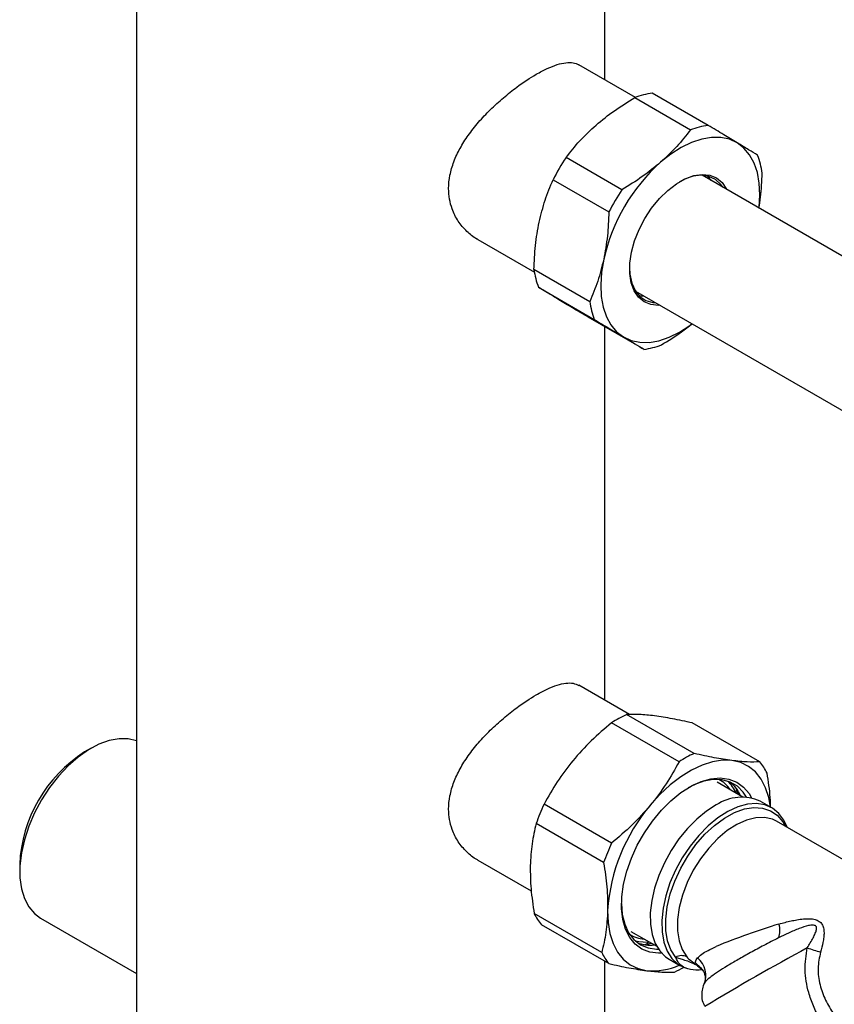
# Model space of a CAD drawing. Units: millimetres. Extents: x 10 to 416, y 10 to 287.
# Drawn here: x 280 to 307, y 150 to 183 of the extents above; entities that cross this region are included whole.
import ezdxf

# ---------------------------------------------------------------- set-up
doc = ezdxf.new("R2010")
doc.units = ezdxf.units.MM

msp = doc.modelspace()

# ---------------------------------------------------------------- linework, layer by layer
at = {"color": 7, "linetype": 'Continuous', "lineweight": 25}
for p, q in [((284.271, 211.385), (284.271, 130.548)), ((299.671, 180.561), (299.671, 192.393)), ((300.675, 179.982), (298.816, 181.055)), ((303.066, 179.061), (301.231, 180.121)), ((300.654, 179.974), (302.489, 178.914)), ((300.233, 176.944), (298.397, 178.004)), ((297.969, 177.273), (299.805, 176.213)), ((311.814, 172.258), (302.875, 177.418)), ((295.496, 175.304), (297.355, 174.231)), ((299.177, 173.261), (297.341, 174.32)), ((297.49, 173.736), (299.326, 172.676)), ((300.675, 173.608), (309.608, 168.451)), ((300.954, 171.694), (299.119, 172.753)), ((299.671, 160.148), (299.671, 172.435)), ((300.481, 159.68), (298.816, 160.641)), ((302.112, 158.127), (299.893, 159.408)), ((302.608, 158.399), (300.389, 159.68)), ((304.767, 158.122), (302.548, 159.403)), ((282.778, 158.57), (282.566, 158.448)), ((304.211, 156.967), (303.361, 157.458)), ((304.06, 157.054), (304.001, 157.203)), ((305.162, 156.609), (304.784, 156.826)), ((299.891, 155.447), (297.672, 156.728)), ((308.488, 154.342), (305.315, 156.174)), ((299.632, 154.809), (297.413, 156.09)), ((295.496, 154.891), (297.254, 153.876)), ((280.431, 154.749), (280.431, 154.504)), ((281.119, 152.984), (284.271, 151.164)), ((299.569, 151.852), (297.35, 153.133)), ((299.807, 151.486), (297.588, 152.767)), ((300.526, 152.547), (301.377, 152.056)), ((301.785, 151.63), (302.162, 151.412)), ((299.671, 139.734), (299.671, 151.564)), ((302.78, 151.383), (302.697, 151.452)), ((302.72, 151.415), (302.869, 151.292)), ((302.809, 151.358), (302.78, 151.383)), ((302.972, 150.924), (302.985, 150.925))]:
    msp.add_line(p, q, dxfattribs=at)
at = {"color": 7, "linetype": 'Continuous', "lineweight": 25, "flags": 128}
for points in [[(304.024, 178.487), (303.769, 178.604), (303.486, 178.664), (303.181, 178.667), (302.858, 178.611), (302.523, 178.499), (302.182, 178.333), (301.84, 178.114), (301.504, 177.847)], [(304.741, 176.341), (304.743, 176.363), (304.769, 176.772), (304.751, 177.156), (304.688, 177.508), (304.581, 177.822), (304.433, 178.093), (304.246, 178.316), (304.024, 178.487)], [(301.739, 176.923), (302.026, 177.143), (302.317, 177.307), (302.603, 177.41), (302.875, 177.449), (303.125, 177.422), (303.346, 177.331), (303.531, 177.178), (303.673, 176.968), (303.68, 176.954)], [(303.546, 177.031), (303.484, 177.118), (303.307, 177.282), (303.091, 177.384), (302.843, 177.419), (302.572, 177.387), (302.287, 177.288), (302.111, 177.197)], [(303.164, 177.251), (303.103, 177.338), (303.054, 177.394)], [(301.48, 173.143), (301.431, 173.141), (301.181, 173.167), (300.96, 173.259), (300.776, 173.412), (300.633, 173.622), (300.537, 173.883), (300.489, 174.188), (300.492, 174.525), (300.546, 174.886), (300.649, 175.26), (300.797, 175.635), (300.986, 175.999), (301.211, 176.342), (301.465, 176.653), (301.739, 176.923)], [(299.634, 174.655), (299.563, 174.227), (299.537, 173.818), (299.556, 173.434), (299.619, 173.082), (299.725, 172.768), (299.873, 172.497), (300.06, 172.274), (300.283, 172.103)], [(300.484, 174.381), (300.495, 174.169), (300.555, 173.874), (300.665, 173.625), (300.821, 173.431), (301.018, 173.298), (301.251, 173.229), (301.346, 173.22)], [(300.786, 173.465), (300.869, 173.449), (300.964, 173.441)], [(300.283, 172.103), (300.538, 171.986), (300.82, 171.926), (301.125, 171.923), (301.448, 171.978), (301.783, 172.09), (302.124, 172.257), (302.466, 172.476), (302.541, 172.531)], [(284.271, 158.814), (284.001, 158.879), (283.697, 158.884), (283.372, 158.825), (283.035, 158.702), (282.693, 158.519), (282.352, 158.279), (282.02, 157.988), (281.705, 157.651), (281.413, 157.276), (281.149, 156.87), (280.92, 156.444), (280.731, 156.004), (280.586, 155.562), (280.487, 155.126), (280.437, 154.706), (280.437, 154.31), (280.487, 153.947), (280.586, 153.625), (280.731, 153.351), (280.92, 153.13), (281.119, 152.984)], [(303.851, 158.166), (303.54, 158.175), (303.21, 158.125), (302.867, 158.016), (302.517, 157.85), (302.166, 157.631), (301.819, 157.362), (301.484, 157.047), (301.165, 156.693)], [(305.116, 156.635), (305.062, 156.946), (304.957, 157.273), (304.81, 157.556), (304.622, 157.791), (304.397, 157.973), (304.138, 158.099), (303.851, 158.166)], [(301.54, 151.828), (301.431, 151.825), (301.146, 151.862), (300.89, 151.962), (300.669, 152.124), (300.488, 152.343), (300.351, 152.615), (300.26, 152.934), (300.219, 153.293), (300.227, 153.683), (300.285, 154.096), (300.391, 154.523), (300.543, 154.954), (300.738, 155.38), (300.971, 155.791), (301.238, 156.177), (301.531, 156.531), (301.845, 156.844), (302.172, 157.11), (302.506, 157.321), (302.838, 157.475), (303.162, 157.567), (303.469, 157.595), (303.754, 157.558), (304.01, 157.458), (304.231, 157.296), (304.412, 157.077), (304.491, 156.94)], [(304.327, 156.963), (304.224, 157.121), (304.03, 157.319), (303.797, 157.457), (303.531, 157.531), (303.238, 157.54), (302.925, 157.483), (302.599, 157.363), (302.414, 157.269)], [(303.337, 156.707), (303.013, 156.501), (302.695, 156.241), (302.391, 155.934), (302.108, 155.587), (301.852, 155.208), (301.63, 154.806), (301.447, 154.39), (301.307, 153.971), (301.213, 153.558), (301.167, 153.161), (301.172, 152.788), (301.226, 152.449), (301.328, 152.152), (301.476, 151.904), (301.666, 151.71), (301.785, 151.63)], [(305.666, 155.971), (305.56, 156.2), (305.391, 156.427), (305.181, 156.597), (304.935, 156.705), (304.658, 156.748), (304.358, 156.726), (304.041, 156.639), (303.714, 156.49), (303.387, 156.281), (303.066, 156.017), (302.759, 155.706), (302.474, 155.355), (302.218, 154.971), (301.995, 154.564), (301.813, 154.144), (301.675, 153.721), (301.584, 153.305), (301.543, 152.905), (301.553, 152.532), (301.613, 152.195), (301.722, 151.9), (301.877, 151.656), (302.075, 151.469), (302.311, 151.342), (302.311, 151.342)], [(302.002, 151.692), (301.845, 151.936), (301.736, 152.233), (301.678, 152.575), (301.674, 152.953), (301.722, 153.357), (301.822, 153.778), (301.971, 154.203), (302.165, 154.623), (302.399, 155.026), (302.668, 155.402), (302.964, 155.742), (303.279, 156.035), (303.606, 156.275), (303.935, 156.456), (304.259, 156.573), (304.569, 156.623), (304.858, 156.604), (305.116, 156.517), (305.339, 156.365), (305.52, 156.151), (305.599, 156.01)], [(305.315, 156.174), (305.185, 156.236), (304.924, 156.296), (304.636, 156.287), (304.329, 156.21), (304.012, 156.067), (303.694, 155.862), (303.383, 155.6), (303.089, 155.289), (302.819, 154.937), (302.581, 154.555), (302.381, 154.153), (302.226, 153.741), (302.119, 153.333), (302.063, 152.938), (302.061, 152.569), (302.112, 152.235), (302.214, 151.945), (302.365, 151.708)], [(299.764, 153.236), (299.778, 152.839), (299.838, 152.474), (299.943, 152.147), (300.091, 151.863), (300.279, 151.629), (300.504, 151.447), (300.762, 151.321), (301.049, 151.253)], [(300.216, 153.461), (300.246, 153.104), (300.326, 152.779), (300.454, 152.5), (300.627, 152.274), (300.841, 152.106), (301.091, 152), (301.372, 151.958), (301.437, 151.958)], [(301.076, 152.176), (300.785, 152.199), (300.675, 152.228)]]:
    msp.add_lwpolyline(points, dxfattribs=at)
at = {"color": 7, "linetype": 'Continuous', "lineweight": 25}
for centre, radius, start, end in [((301.537, 177.706), 2.434, 97.2351, 111.2856), ((303.373, 176.646), 2.434, 97.2351, 111.2856), ((304.211, 174.107), 6.999, 146.1641, 153.1052), ((305.562, 173.325), 6.075, 131.906, 167.3633), ((302.336, 177.167), 2.529, 7.4251, 21.1207), ((306.046, 173.047), 6.999, 146.1641, 153.1052), ((299.849, 174.647), 2.529, 187.4251, 201.1207), ((301.685, 173.588), 2.529, 187.4251, 201.1207), ((300.648, 174.108), 2.434, 277.2351, 291.2856), ((301.969, 156.213), 3.81, 114.4942, 123.0095), ((285.033, 154.558), 4.606, 122.3844, 177.621), ((304.188, 154.932), 3.81, 114.4942, 123.0095), ((303.426, 156.993), 1.753, 25.8069, 40.1049), ((302.952, 156.629), 1.025, 34.1761, 63.0793), ((302.849, 156.576), 1.256, 24.2683, 46.6073), ((303.051, 156.535), 1.183, 23.8147, 51.6375), ((304.168, 155.459), 1.5, 65.7377, 123.6574), ((303.9, 153.833), 6.868, 155.0661, 160.8132), ((305.656, 152.86), 5.904, 139.5274, 176.352), ((306.119, 152.552), 6.868, 155.0661, 160.8132), ((298.928, 153.896), 1.753, 205.8069, 220.1049), ((312.264, 130.308), 23.505, 106.9853, 112.327), ((304.671, 152.579), 0.756, 341.1516, 15.9336), ((301.041, 153.321), 1.03, 237.0004, 265.7549), ((301.169, 153.272), 1.178, 248.3091, 276.2494), ((349.552, 72.556), 90.446, 118.54786, 121.00875), ((359.184, 311.079), 167.625, 251.61961, 251.77673), ((301.147, 152.615), 1.753, 205.8069, 220.1049), ((302.198, 151.374), 0.374, 63.4303, 121.6637), ((302.239, 151.094), 0.751, 336.3594, 50.2647), ((301.234, 153.359), 2.114, 264.9969, 294.6822), ((300.467, 154.515), 3.629, 294.3839, 299.6623), ((302.657, 151.402), 0.0643, 11.7944, 51.2884)]:
    msp.add_arc(centre, radius, start, end, dxfattribs=at)
for points, knots in [([(295.498, 175.308), (295.487, 175.312), (295.351, 175.374), (295.122, 175.572), (294.838, 175.899), (294.603, 176.366), (294.511, 176.887), (294.566, 177.421), (294.695, 177.868), (294.902, 178.308), (295.177, 178.744), (295.513, 179.17), (295.905, 179.586), (296.332, 179.975), (296.848, 180.384), (297.345, 180.711), (297.783, 180.94), (298.111, 181.07), (298.394, 181.133), (298.634, 181.136), (298.755, 181.079), (298.814, 181.052)], [0, 0, 0, 0, 0.004525, 0.057332, 0.11298, 0.168597, 0.250051, 0.300275, 0.350514, 0.400587, 0.450678, 0.503799, 0.556918, 0.612545, 0.668146, 0.750051, 0.800521, 0.851002, 0.901353, 0.951719, 1, 1, 1, 1]), ([(299.383, 179.071), (299.578, 179.232), (299.972, 179.556), (300.425, 179.834), (300.654, 179.974)], [0, 0, 0, 0, 0.496433, 1, 1, 1, 1]), ([(298.397, 178.004), (298.542, 178.189), (298.832, 178.561), (299.198, 178.9), (299.383, 179.071)], [0, 0, 0, 0, 0.496835, 1, 1, 1, 1]), ([(302.489, 178.914), (302.345, 178.73), (302.055, 178.358), (301.688, 178.018), (301.504, 177.847)], [0, 0, 0, 0, 0.496835, 1, 1, 1, 1]), ([(304.024, 178.487), (303.881, 178.573), (303.593, 178.747), (303.243, 178.956), (303.066, 179.061)], [0, 0, 0, 0, 0.496433, 1, 1, 1, 1]), ([(304.695, 178.078), (304.602, 178.135), (304.415, 178.25), (304.155, 178.408), (304.024, 178.487)], [0, 0, 0, 0, 0.496835, 1, 1, 1, 1]), ([(301.504, 177.847), (301.309, 177.686), (300.915, 177.362), (300.461, 177.084), (300.233, 176.944)], [0, 0, 0, 0, 0.496433, 1, 1, 1, 1]), ([(297.512, 175.879), (297.572, 176.122), (297.691, 176.612), (297.876, 177.051), (297.969, 177.273)], [0, 0, 0, 0, 0.496433, 1, 1, 1, 1]), ([(304.737, 176.343), (304.757, 176.46), (304.822, 176.832), (304.835, 177.224), (304.844, 177.494)], [0, 0, 0, 0, 0.313161, 1, 1, 1, 1]), ([(299.805, 176.213), (299.794, 175.948), (299.772, 175.414), (299.68, 174.909), (299.634, 174.655)], [0, 0, 0, 0, 0.496835, 1, 1, 1, 1]), ([(297.341, 174.32), (297.352, 174.586), (297.374, 175.12), (297.466, 175.625), (297.512, 175.879)], [0, 0, 0, 0, 0.496835, 1, 1, 1, 1]), ([(299.634, 174.655), (299.574, 174.412), (299.455, 173.922), (299.27, 173.482), (299.177, 173.261)], [0, 0, 0, 0, 0.496433, 1, 1, 1, 1]), ([(298.162, 173.327), (298.032, 173.405), (297.771, 173.563), (297.584, 173.678), (297.49, 173.736)], [0, 0, 0, 0, 0.496433, 1, 1, 1, 1]), ([(299.119, 172.753), (298.945, 172.857), (298.595, 173.066), (298.307, 173.24), (298.162, 173.327)], [0, 0, 0, 0, 0.496835, 1, 1, 1, 1]), ([(299.326, 172.676), (299.5, 172.572), (299.85, 172.363), (300.138, 172.19), (300.283, 172.103)], [0, 0, 0, 0, 0.496835, 1, 1, 1, 1]), ([(301.531, 171.84), (301.758, 171.977), (302.114, 172.192), (302.423, 172.443), (302.535, 172.534)], [0, 0, 0, 0, 0.637248, 1, 1, 1, 1]), ([(300.283, 172.103), (300.412, 172.024), (300.673, 171.867), (300.86, 171.752), (300.954, 171.694)], [0, 0, 0, 0, 0.496433, 1, 1, 1, 1]), ([(295.498, 154.894), (295.487, 154.899), (295.351, 154.961), (295.122, 155.158), (294.838, 155.486), (294.603, 155.952), (294.511, 156.474), (294.566, 157.007), (294.695, 157.454), (294.902, 157.895), (295.177, 158.331), (295.513, 158.757), (295.905, 159.172), (296.332, 159.561), (296.848, 159.97), (297.345, 160.297), (297.783, 160.526), (298.111, 160.656), (298.394, 160.719), (298.634, 160.722), (298.755, 160.666), (298.814, 160.638)], [0, 0, 0, 0, 0.004525, 0.057332, 0.11298, 0.168597, 0.250051, 0.300275, 0.350514, 0.400587, 0.450678, 0.503799, 0.556918, 0.612545, 0.668146, 0.750051, 0.800521, 0.851002, 0.901353, 0.951719, 1, 1, 1, 1]), ([(301.305, 159.636), (301.133, 159.655), (300.784, 159.692), (300.522, 159.684), (300.389, 159.68)], [0, 0, 0, 0, 0.496074, 1, 1, 1, 1]), ([(299.893, 159.408), (299.665, 159.215), (299.206, 158.828), (298.816, 158.385), (298.619, 158.162)], [0, 0, 0, 0, 0.49656, 1, 1, 1, 1]), ([(302.548, 159.403), (302.325, 159.453), (301.877, 159.552), (301.497, 159.608), (301.305, 159.636)], [0, 0, 0, 0, 0.49656, 1, 1, 1, 1]), ([(303.851, 158.166), (303.663, 158.194), (303.283, 158.25), (302.834, 158.349), (302.608, 158.399)], [0, 0, 0, 0, 0.496074, 1, 1, 1, 1]), ([(298.619, 158.162), (298.441, 157.933), (298.082, 157.472), (297.809, 156.977), (297.672, 156.728)], [0, 0, 0, 0, 0.496074, 1, 1, 1, 1]), ([(302.112, 158.127), (301.977, 157.881), (301.704, 157.386), (301.345, 156.925), (301.165, 156.693)], [0, 0, 0, 0, 0.49656, 1, 1, 1, 1]), ([(304.767, 158.122), (304.637, 158.118), (304.374, 158.11), (304.026, 158.148), (303.851, 158.166)], [0, 0, 0, 0, 0.49656, 1, 1, 1, 1]), ([(305.121, 156.632), (305.119, 156.737), (305.111, 157.098), (305.049, 157.483), (305.004, 157.756)], [0, 0, 0, 0, 0.288843, 1, 1, 1, 1]), ([(301.165, 156.693), (300.971, 156.473), (300.581, 156.03), (300.122, 155.642), (299.891, 155.447)], [0, 0, 0, 0, 0.4960738, 1, 1, 1, 1]), ([(297.413, 156.09), (297.362, 155.875), (297.258, 155.441), (297.232, 154.952), (297.218, 154.706)], [0, 0, 0, 0, 0.49656, 1, 1, 1, 1]), ([(297.218, 154.706), (297.221, 154.454), (297.226, 153.946), (297.309, 153.406), (297.35, 153.133)], [0, 0, 0, 0, 0.496074, 1, 1, 1, 1]), ([(299.632, 154.809), (299.673, 154.54), (299.756, 154), (299.761, 153.492), (299.764, 153.236)], [0, 0, 0, 0, 0.49656, 1, 1, 1, 1]), ([(299.764, 153.236), (299.751, 152.993), (299.725, 152.504), (299.621, 152.07), (299.569, 151.852)], [0, 0, 0, 0, 0.496074, 1, 1, 1, 1]), ([(305.398, 152.787), (305.465, 152.806), (305.596, 152.843), (305.793, 152.89), (305.992, 152.93), (306.196, 152.958), (306.399, 152.967), (306.579, 152.946), (306.723, 152.885), (306.818, 152.788), (306.86, 152.681), (306.876, 152.585), (306.882, 152.484), (306.873, 152.35), (306.839, 152.136), (306.794, 151.97), (306.765, 151.862)], [0, 0, 0, 0, 0.087626, 0.170498, 0.249958, 0.337454, 0.421384, 0.500251, 0.565149, 0.6256, 0.684792, 0.716751, 0.750892, 0.810701, 0.875936, 1, 1, 1, 1]), ([(306.328, 152.006), (306.362, 152.061), (306.429, 152.169), (306.519, 152.329), (306.583, 152.455), (306.617, 152.546), (306.634, 152.609), (306.638, 152.66), (306.628, 152.697), (306.615, 152.718), (306.595, 152.735), (306.559, 152.751), (306.506, 152.756), (306.438, 152.75), (306.289, 152.723), (306.042, 152.636), (305.713, 152.494), (305.494, 152.388), (305.387, 152.335)], [0, 0, 0, 0, 0.087229, 0.172869, 0.25042, 0.284627, 0.313274, 0.348067, 0.362735, 0.376324, 0.390249, 0.404928, 0.439067, 0.46775, 0.501536, 0.652812, 0.828624, 1, 1, 1, 1]), ([(305.387, 152.335), (305.223, 152.252), (304.898, 152.087), (304.453, 151.843), (304.048, 151.615), (303.693, 151.407), (303.392, 151.222), (303.158, 151.058), (303, 150.924), (302.964, 150.856), (302.949, 150.828)], [0, 0, 0, 0, 0.1301831, 0.2590578, 0.3890558, 0.5187805, 0.6471739, 0.7774522, 0.9075441, 1, 1, 1, 1]), ([(300.981, 152.112), (300.995, 152.115), (301.023, 152.121), (301.062, 152.145), (301.093, 152.175), (301.104, 152.201), (301.109, 152.211)], [0, 0, 0, 0, 0.24632, 0.517823, 0.814667, 1, 1, 1, 1]), ([(301.068, 152.133), (301.104, 152.137), (301.144, 152.141), (301.187, 152.161), (301.192, 152.163)], [0, 0, 0, 0, 0.880369, 1, 1, 1, 1]), ([(301.076, 152.176), (301.079, 152.177), (301.084, 152.178), (301.093, 152.185), (301.103, 152.195), (301.108, 152.205), (301.111, 152.21)], [0, 0, 0, 0, 0.211868, 0.422838, 0.706757, 1, 1, 1, 1]), ([(302.719, 151.672), (302.761, 151.713), (302.846, 151.796), (303.059, 151.924), (303.242, 152.007), (303.335, 152.05)], [0, 0, 0, 0, 0.326952, 0.65512, 1, 1, 1, 1]), ([(309, 147.001), (308.852, 147.132), (308.554, 147.395), (308.128, 147.818), (307.72, 148.263), (307.345, 148.722), (307.016, 149.184), (306.741, 149.64), (306.525, 150.087), (306.335, 150.624), (306.216, 151.272), (306.291, 151.764), (306.328, 152.006)], [0, 0, 0, 0, 0.0999536, 0.200302, 0.3031765, 0.4048694, 0.4996763, 0.5896698, 0.6728213, 0.7500082, 0.8771283, 1, 1, 1, 1]), ([(302.311, 151.342), (302.243, 151.382), (302.107, 151.462), (302.037, 151.615), (302.002, 151.692)], [0, 0, 0, 0, 0.499649, 1, 1, 1, 1]), ([(302.72, 151.415), (302.68, 151.436), (302.607, 151.476), (302.463, 151.537), (302.307, 151.594), (302.141, 151.648), (302.048, 151.678), (302.002, 151.692)], [0, 0, 0, 0, 0.167783, 0.31023, 0.552481, 0.775589, 1, 1, 1, 1]), ([(302.365, 151.708), (302.404, 151.668), (302.463, 151.606), (302.57, 151.531), (302.634, 151.49), (302.672, 151.467), (302.689, 151.457), (302.697, 151.452)], [0, 0, 0, 0, 0.498202, 0.748328, 0.883984, 0.943215, 1, 1, 1, 1]), ([(302.697, 151.452), (302.675, 151.482), (302.63, 151.541), (302.689, 151.628), (302.719, 151.672)], [0, 0, 0, 0, 0.498254, 1, 1, 1, 1]), ([(306.765, 151.862), (306.727, 151.685), (306.67, 151.42), (306.693, 151.058), (306.759, 150.703), (306.917, 150.277), (307.106, 149.972), (307.2, 149.819)], [0, 0, 0, 0, 0.24922, 0.37369, 0.500143, 0.750164, 1, 1, 1, 1]), ([(299.807, 151.486), (300.029, 151.437), (300.478, 151.337), (300.858, 151.282), (301.049, 151.253)], [0, 0, 0, 0, 0.49656, 1, 1, 1, 1]), ([(302.875, 151.285), (302.805, 151.277), (302.6, 151.254), (302.426, 151.307), (302.311, 151.342)], [0, 0, 0, 0, 0.340376, 1, 1, 1, 1]), ([(302.811, 151.369), (302.84, 151.335), (302.904, 151.26), (302.975, 151.086), (302.973, 150.981), (302.972, 150.924)], [0, 0, 0, 0, 0.275143, 0.606304, 1, 1, 1, 1]), ([(301.049, 151.253), (301.222, 151.235), (301.571, 151.197), (301.833, 151.205), (301.966, 151.209)], [0, 0, 0, 0, 0.496074, 1, 1, 1, 1]), ([(302.945, 150.831), (302.94, 150.822), (302.9, 150.756), (302.859, 150.604), (302.85, 150.387), (302.887, 150.202), (302.946, 150.11), (302.964, 150.081)], [0, 0, 0, 0, 0.038847, 0.301018, 0.584065, 0.869896, 1, 1, 1, 1])]:
    msp.add_open_spline(points, degree=3, knots=knots, dxfattribs=at)

doc.saveas('drawing.dxf')
